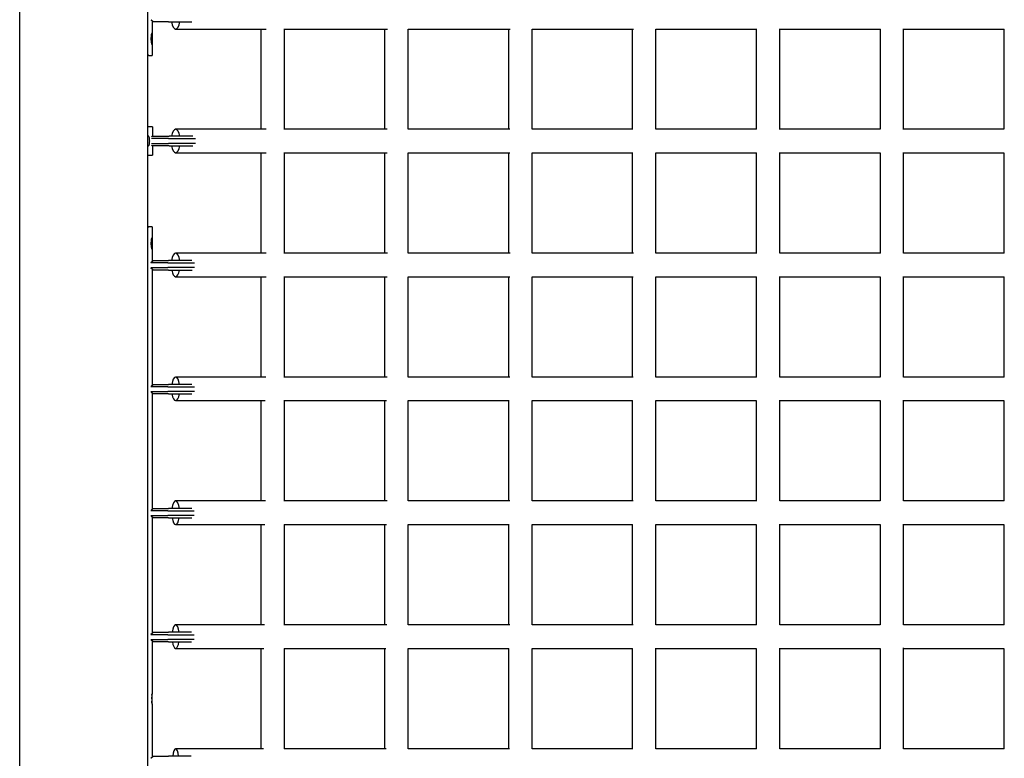
# Model space of a CAD drawing. Units: millimetres. Extents: x -1560 to 8117, y -6922 to 3659.
# Drawn here: x -54 to 780, y -1523 to -897 of the extents above; entities that cross this region are included whole.
import ezdxf

# ---------------------------------------------------------------- set-up
doc = ezdxf.new("R2010")
doc.units = ezdxf.units.MM
doc.header["$LTSCALE"] = 1000
doc.layers.add('1 EQUIPMENT', color=7, linetype='Continuous', lineweight=18)
doc.layers.add('HAGS-Plan', color=7, linetype='Continuous')

# ---------------------------------------------------------------- blocks, each defined once
blk = doc.blocks.new('Plan UP Levander')
at = {"layer": 'HAGS-Plan'}
for p, q in [((54.25, 1096.93), (54.25, 2903.07)), ((-54.25, 1126.15), (-54.25, 2873.85)), ((57.95, 2101.9), (57.95, 2072.56)), ((71.96, 2101.04), (59.05, 2101.04)), ((71.96, 2101.04), (77.46, 2101.04)), ((77.46, 2101.04), (91.78, 2101.04)), ((77.97, 2094.9), (154.77, 2094.9)), ((150.1, 2094.9), (150.1, 2010)), ((169.58, 2094.9), (257.55, 2094.9)), ((170.1, 2010), (170.1, 2094.9)), ((255.1, 2094.9), (255.1, 2010)), ((275.03, 2094.9), (361.56, 2094.9)), ((275.1, 2010), (275.1, 2094.9)), ((360.1, 2094.9), (360.1, 2010)), ((380.09, 2094.9), (465.98, 2094.9)), ((380.1, 2009.99), (380.1, 2094.9)), ((465.1, 2094.9), (465.1, 2010)), ((485.1, 2009.95), (485.1, 2094.9)), ((485.1, 2094.9), (570.56, 2094.9)), ((570.1, 2094.9), (570.1, 2010)), ((590.1, 2009.88), (590.1, 2094.91)), ((590.1, 2094.9), (675.36, 2094.9)), ((675.1, 2094.9), (675.1, 2010)), ((695.1, 2009.88), (695.1, 2094.91)), ((695.1, 2094.9), (780.45, 2094.9)), ((780.1, 2094.9), (780.1, 2010)), ((55.19, 2072.56), (54.25, 2072.56)), ((55.19, 2072.56), (57.95, 2072.56)), ((54.25, 2012), (54.26, 2012)), ((58.44, 2012), (54.26, 2012)), ((58.44, 2012), (58.44, 2004)), ((57.83, 2004), (72.6, 2004)), ((78.1, 2004), (72.6, 2004)), ((154.59, 2010), (77.97, 2010)), ((92.55, 2004), (78.1, 2004)), ((257.22, 2010), (169.68, 2010)), ((361.19, 2010), (275.08, 2010)), ((465.63, 2010), (380.1, 2010)), ((570.28, 2010), (485.1, 2010)), ((675.15, 2010), (590.1, 2010)), ((780.18, 2010), (695.1, 2010)), ((71.87, 2002), (57.45, 2002)), ((57.45, 1998), (71.87, 1998)), ((72.6, 1996), (57.83, 1996)), ((58.44, 1996), (58.44, 1988)), ((71.87, 2002), (78.1, 2002)), ((78.1, 1998), (71.87, 1998)), ((72.6, 1996), (78.1, 1996)), ((78.1, 2002), (94.66, 2002)), ((94.66, 1998), (78.1, 1998)), ((78.1, 1996), (92.55, 1996)), ((54.26, 1988), (54.25, 1988)), ((54.26, 1988), (58.44, 1988)), ((77.97, 1990), (154.59, 1990)), ((150.1, 1990), (150.1, 1905)), ((169.68, 1990), (257.22, 1990)), ((170.1, 1905), (170.1, 1990)), ((255.1, 1990), (255.1, 1905)), ((275.08, 1990), (361.19, 1990)), ((275.1, 1905), (275.1, 1990)), ((360.1, 1990), (360.1, 1905)), ((380.1, 1905), (380.1, 1990.01)), ((380.1, 1990), (465.63, 1990)), ((465.1, 1990), (465.1, 1905)), ((485.1, 1905), (485.1, 1990.05)), ((485.1, 1990), (570.28, 1990)), ((570.1, 1990), (570.1, 1905)), ((590.1, 1904.99), (590.1, 1990.12)), ((590.1, 1990), (675.15, 1990)), ((675.1, 1990), (675.1, 1905)), ((695.1, 1905), (695.1, 1990.12)), ((695.1, 1990), (780.18, 1990)), ((780.1, 1990), (780.1, 1905)), ((55.19, 1927.19), (54.25, 1927.19)), ((57.95, 1927.19), (55.19, 1927.19)), ((57.95, 1927.19), (57.95, 1897.81)), ((154.76, 1905), (77.97, 1905)), ((257.54, 1905), (169.59, 1905)), ((361.56, 1905), (275.03, 1905)), ((465.98, 1905), (380.09, 1905)), ((570.56, 1905), (485.1, 1905)), ((675.36, 1905), (590.1, 1905)), ((780.45, 1905), (695.1, 1905)), ((71.23, 1896.68), (57.04, 1896.68)), ((59.05, 1898.68), (71.96, 1898.68)), ((71.23, 1896.68), (77.46, 1896.68)), ((77.46, 1898.68), (71.96, 1898.68)), ((91.75, 1898.68), (77.46, 1898.68)), ((77.46, 1896.68), (93.9, 1896.68)), ((57.04, 1892.68), (71.23, 1892.68)), ((57.95, 1891.54), (57.95, 1792.81)), ((71.96, 1890.68), (59.05, 1890.68)), ((77.46, 1892.68), (71.23, 1892.68)), ((71.96, 1890.68), (77.46, 1890.68)), ((93.94, 1892.68), (77.46, 1892.68)), ((77.46, 1890.68), (91.85, 1890.68)), ((77.97, 1885), (154.57, 1885)), ((150.1, 1885), (150.1, 1800)), ((169.65, 1885), (257.31, 1885)), ((170.1, 1800), (170.1, 1885)), ((255.1, 1885), (255.1, 1800)), ((275.06, 1885), (361.31, 1885)), ((275.1, 1800), (275.1, 1885)), ((360.1, 1885), (360.1, 1800)), ((380.1, 1800), (380.1, 1885)), ((380.1, 1885), (465.75, 1885)), ((465.1, 1885), (465.1, 1800)), ((485.1, 1799.98), (485.1, 1885.02)), ((485.1, 1885), (570.37, 1885)), ((570.1, 1885), (570.1, 1800)), ((590.1, 1799.94), (590.1, 1885.05)), ((590.1, 1885), (675.21, 1885)), ((675.1, 1885), (675.1, 1800)), ((695.1, 1799.94), (695.1, 1885.05)), ((695.1, 1885), (780.26, 1885)), ((780.1, 1885), (780.1, 1800)), ((154.31, 1800), (77.97, 1800)), ((257.16, 1800), (169.69, 1800)), ((361.21, 1800), (275.07, 1800)), ((465.68, 1800), (380.1, 1800)), ((570.33, 1800), (485.1, 1800)), ((675.19, 1800), (590.1, 1800)), ((780.23, 1800), (695.1, 1800)), ((71.23, 1791.68), (57.04, 1791.68)), ((57.04, 1787.68), (71.23, 1787.68)), ((57.95, 1786.54), (57.95, 1687.81)), ((59.05, 1793.68), (71.96, 1793.68)), ((71.23, 1791.68), (77.46, 1791.68)), ((77.46, 1787.68), (71.23, 1787.68)), ((77.46, 1793.68), (71.96, 1793.68)), ((91.7, 1793.68), (77.46, 1793.68)), ((77.46, 1791.68), (93.85, 1791.68)), ((93.9, 1787.68), (77.46, 1787.68)), ((71.96, 1785.68), (59.05, 1785.68)), ((71.96, 1785.68), (77.46, 1785.68)), ((77.46, 1785.68), (91.81, 1785.68)), ((77.97, 1780), (153.97, 1780)), ((150.1, 1780), (150.1, 1695)), ((169.8, 1780), (256.75, 1780)), ((170.1, 1695), (170.1, 1780)), ((255.1, 1780), (255.1, 1695)), ((275.1, 1695), (275.1, 1780)), ((275.1, 1780), (360.81, 1780)), ((360.1, 1780), (360.1, 1695)), ((380.1, 1695), (380.1, 1780.07)), ((380.1, 1780), (465.34, 1780)), ((465.1, 1780), (465.1, 1695)), ((485.1, 1695), (485.1, 1780.18)), ((485.1, 1780), (570.13, 1780)), ((570.1, 1780), (570.1, 1695)), ((590.1, 1695), (590.1, 1780.31)), ((590.1, 1780), (675.1, 1780)), ((675.1, 1780), (675.1, 1695)), ((695.1, 1695), (695.1, 1780.35)), ((695.1, 1780), (780.1, 1780)), ((780.1, 1780), (780.1, 1695)), ((154.03, 1695), (77.97, 1695)), ((257.21, 1695), (169.66, 1695)), ((361.38, 1695), (275.02, 1695)), ((465.89, 1695), (380.08, 1695)), ((570.53, 1695), (485.09, 1695)), ((675.35, 1695), (590.1, 1695)), ((780.44, 1695), (695.1, 1695)), ((71.23, 1686.68), (57.04, 1686.68)), ((59.05, 1688.68), (71.96, 1688.68)), ((71.23, 1686.68), (77.46, 1686.68)), ((77.46, 1688.68), (71.96, 1688.68)), ((91.58, 1688.68), (77.46, 1688.68)), ((77.46, 1686.68), (93.74, 1686.68)), ((57.04, 1682.68), (71.23, 1682.68)), ((57.95, 1681.54), (57.95, 1582.81)), ((71.96, 1680.68), (59.05, 1680.68)), ((77.46, 1682.68), (71.23, 1682.68)), ((71.96, 1680.68), (77.46, 1680.68)), ((93.79, 1682.68), (77.46, 1682.68)), ((77.46, 1680.68), (91.7, 1680.68)), ((77.97, 1675), (153.53, 1675)), ((150.1, 1675), (150.1, 1590)), ((169.83, 1675), (256.6, 1675)), ((170.1, 1590), (170.1, 1675)), ((255.1, 1675), (255.1, 1590)), ((275.09, 1675), (360.76, 1675)), ((275.1, 1590), (275.1, 1675)), ((360.1, 1675), (360.1, 1590)), ((380.1, 1590), (380.1, 1675.04)), ((380.1, 1675), (465.34, 1675)), ((465.1, 1675), (465.1, 1590)), ((485.1, 1590), (485.1, 1675.13)), ((485.1, 1675), (570.13, 1675)), ((570.1, 1675), (570.1, 1590)), ((590.1, 1590), (590.1, 1675.24)), ((590.1, 1675), (675.1, 1675)), ((675.1, 1675), (675.1, 1590)), ((695.1, 1590), (695.1, 1675.26)), ((695.1, 1675), (780.1, 1675)), ((780.1, 1675), (780.1, 1590)), ((153.38, 1590), (77.97, 1590)), ((256.89, 1590), (169.73, 1590)), ((361.19, 1590), (275.03, 1590)), ((465.77, 1590), (380.08, 1590)), ((570.47, 1590), (485.09, 1590)), ((675.33, 1590), (590.1, 1590)), ((780.4, 1590), (695.09, 1590)), ((71.23, 1581.68), (57.04, 1581.68)), ((57.04, 1577.68), (71.23, 1577.68)), ((59.05, 1583.68), (71.96, 1583.68)), ((71.23, 1581.68), (77.46, 1581.68)), ((77.46, 1577.68), (71.23, 1577.68)), ((77.46, 1583.68), (71.96, 1583.68)), ((91.41, 1583.68), (77.46, 1583.68)), ((77.46, 1581.68), (93.58, 1581.68)), ((93.63, 1577.68), (77.46, 1577.68)), ((57.95, 1576.54), (57.95, 1531.69)), ((71.96, 1575.68), (59.05, 1575.68)), ((71.96, 1575.68), (77.46, 1575.68)), ((77.46, 1575.68), (91.54, 1575.68)), ((77.97, 1570), (152.79, 1570)), ((150.1, 1570), (150.1, 1485)), ((169.92, 1570), (256.16, 1570)), ((170.1, 1485), (170.1, 1570)), ((255.1, 1570), (255.1, 1485)), ((275.1, 1485), (275.1, 1570)), ((275.1, 1570), (360.48, 1570)), ((360.1, 1570), (360.1, 1485)), ((380.1, 1485), (380.1, 1570.1)), ((380.1, 1570), (465.18, 1570)), ((465.1, 1570), (465.1, 1485)), ((485.1, 1485), (485.1, 1570.23)), ((485.1, 1570), (570.1, 1570)), ((570.1, 1570), (570.1, 1485)), ((590.1, 1485), (590.1, 1570.38)), ((590.1, 1570), (675.1, 1570)), ((675.1, 1570.04), (675.1, 1485)), ((695.1, 1485), (695.1, 1570.44)), ((695.1, 1570), (780.1, 1570)), ((780.1, 1570.03), (780.1, 1485)), ((57.95, 1522.69), (57.95, 1477.81)), ((59.05, 1478.68), (71.96, 1478.68)), ((77.46, 1478.68), (71.96, 1478.68)), ((91.18, 1478.68), (77.46, 1478.68)), ((152.53, 1485), (77.97, 1485)), ((256.39, 1485), (169.84, 1485)), ((360.85, 1485), (275.05, 1485)), ((465.54, 1485), (380.09, 1485)), ((570.32, 1485), (485.1, 1485)), ((675.22, 1485), (590.1, 1485)), ((780.27, 1485), (695.1, 1485))]:
    blk.add_line(p, q, dxfattribs=at)
for centre, major_axis, ratio, start_param, end_param in [((77.97, 2104.9), (0, -10), 0.370962, -1.173862, 0), ((77.97, 2104.9), (0, -10), 0.370962, 0, 1.173862), ((10.94, 2002.91), (46.94, 17.2), 0.657916, -0.480506, -0.477295), ((77.97, 2000), (0, 10), 0.377324, -1.159279, 1.159279), ((10.94, 1997.09), (-46.94, 17.2), 0.657916, -2.664297, -2.661087), ((77.97, 2000), (0, -10), 0.377324, -1.159279, 0), ((77.97, 2000), (0, -10), 0.377324, 0, 1.159279), ((77.97, 1895), (0, 10), 0.370962, -1.194353, 1.194353), ((77.97, 1895), (0, -10), 0.370962, -1.12366, 0), ((77.97, 1895), (0, -10), 0.370962, 0, 1.12366), ((77.97, 1790), (0, 10), 0.360584, -1.194353, 1.194353), ((77.97, 1790), (0, -10), 0.360584, -1.12366, 0), ((77.97, 1790), (0, -10), 0.360584, 0, 1.12366), ((77.97, 1685), (0, 10), 0.336857, -1.194353, 1.194353), ((77.97, 1685), (0, -10), 0.336857, -1.12366, 0), ((77.97, 1685), (0, -10), 0.336857, 0, 1.12366), ((77.97, 1580), (0, 10), 0.305835, -1.194353, 1.194353), ((77.97, 1580), (0, -10), 0.305835, -1.12366, 0), ((77.97, 1580), (0, -10), 0.305835, 0, 1.12366), ((77.97, 1475), (0, 10), 0.265601, -1.194353, 1.194353)]:
    blk.add_ellipse(centre, major_axis=major_axis, ratio=ratio, start_param=start_param, end_param=end_param, dxfattribs=at)
for points, degree in [([(59.05, 2101.04), (58.08, 2101.81), (57.13, 2102.53)], 2), ([(54.26, 2012), (54.26, 2012), (54.25, 2012), (54.25, 2012)], 3), ([(54.25, 1988), (54.25, 1988), (54.26, 1988), (54.26, 1988)], 3), ([(57.13, 1897.18), (58.08, 1897.91), (59.05, 1898.68)], 2), ([(59.05, 1890.68), (58.08, 1891.44), (57.13, 1892.17)], 2), ([(57.13, 1792.18), (58.08, 1792.91), (59.05, 1793.68)], 2), ([(59.05, 1785.68), (58.08, 1786.44), (57.13, 1787.17)], 2), ([(57.13, 1687.18), (58.08, 1687.91), (59.05, 1688.68)], 2), ([(59.05, 1680.68), (58.08, 1681.44), (57.13, 1682.17)], 2), ([(57.13, 1582.18), (58.08, 1582.91), (59.05, 1583.68)], 2), ([(59.05, 1575.68), (58.08, 1576.44), (57.13, 1577.17)], 2), ([(57.13, 1477.18), (58.08, 1477.91), (59.05, 1478.68)], 2)]:
    blk.add_open_spline(points, degree=degree, dxfattribs=at)
for points, knots in [([(57.68, 2091.06), (57.64, 2091.06), (57.61, 2091.03), (57.54, 2090.9), (57.5, 2090.81), (57.37, 2090.37), (57.3, 2089.93), (57.22, 2089.41), (57.19, 2089.19), (57.14, 2088.72), (57.12, 2088.48), (57.08, 2087.97), (57.07, 2087.71), (57.05, 2087.15), (57.05, 2086.85), (57.05, 2086.26), (57.05, 2085.96), (57.07, 2085.4), (57.08, 2085.13), (57.12, 2084.63), (57.14, 2084.39), (57.22, 2083.63), (57.29, 2083.2), (57.41, 2082.62), (57.46, 2082.41), (57.58, 2082.12), (57.63, 2082.06), (57.68, 2082.06)], [-1.112516, -1.112516, -1.112516, -1.112516, -1.068825, -1.068825, -1.026901, -1.026901, -0.923843, -0.923843, -0.853148, -0.853148, -0.787684, -0.787684, -0.720557, -0.720557, -0.649048, -0.649048, -0.577362, -0.577362, -0.509936, -0.509936, -0.444973, -0.444973, -0.290206, -0.290206, -0.147263, -0.147263, 0, 0, 0, 0]), ([(57.68, 2082.06), (57.71, 2082.06), (57.74, 2082.09), (57.79, 2082.21), (57.81, 2082.31), (57.87, 2082.71), (57.89, 2083.11), (57.92, 2083.7), (57.92, 2083.92), (57.93, 2084.39), (57.93, 2084.63), (57.94, 2085.14), (57.94, 2085.4), (57.94, 2085.97), (57.94, 2086.26), (57.94, 2086.85), (57.94, 2087.15), (57.94, 2087.71), (57.94, 2087.98), (57.93, 2088.49), (57.93, 2088.72), (57.92, 2089.48), (57.9, 2089.91), (57.86, 2090.49), (57.83, 2090.7), (57.77, 2090.99), (57.72, 2091.06), (57.68, 2091.06)], [-1.188315, -1.188315, -1.188315, -1.188315, -1.126541, -1.126541, -1.067339, -1.067339, -0.936908, -0.936908, -0.864508, -0.864508, -0.797452, -0.797452, -0.728746, -0.728746, -0.655519, -0.655519, -0.582161, -0.582161, -0.513167, -0.513167, -0.446713, -0.446713, -0.290088, -0.290088, -0.147136, -0.147136, 0, 0, 0, 0]), ([(55.19, 2072.56), (55.02, 2072.59), (54.84, 2072.64), (54.53, 2072.78), (54.39, 2072.85), (54.25, 2072.96)], [-1.0268566, -1.0268566, -1.0268566, -1.0268566, -0.8673679, -0.8673679, -0.7519458, -0.7519458, -0.7519458, -0.7519458]), ([(55.94, 2000), (55.94, 2000.31), (55.93, 2000.62), (55.9, 2001.22), (55.87, 2001.5), (55.75, 2002.37), (55.63, 2002.85), (55.36, 2003.62), (55.19, 2003.95), (54.9, 2004.28), (54.8, 2004.36), (54.58, 2004.47), (54.46, 2004.5), (54.31, 2004.5), (54.28, 2004.5), (54.25, 2004.5)], [-1.7719216, -1.7719216, -1.7719216, -1.7719216, -1.6681153, -1.6681153, -1.5678947, -1.5678947, -1.3483649, -1.3483649, -1.1115843, -1.1115843, -0.9921392, -0.9921392, -0.8630207, -0.8630207, -0.8344422, -0.8344422, -0.8344422, -0.8344422]), ([(54.25, 1995.5), (54.28, 1995.5), (54.31, 1995.5), (54.46, 1995.5), (54.58, 1995.53), (54.91, 1995.7), (55.1, 1995.92), (55.36, 1996.41), (55.44, 1996.61), (55.64, 1997.19), (55.76, 1997.67), (55.87, 1998.54), (55.9, 1998.82), (55.93, 1999.4), (55.94, 1999.7), (55.94, 2000)], [-0.8419511, -0.8419511, -0.8419511, -0.8419511, -0.8162371, -0.8162371, -0.7000092, -0.7000092, -0.4845742, -0.4845742, -0.3744872, -0.3744872, -0.1774455, -0.1774455, -0.0903168, -0.0903168, -0.000001, -0.000001, -0.000001, -0.000001]), ([(54.25, 1926.77), (54.4, 1926.89), (54.55, 1926.97), (54.86, 1927.12), (55.03, 1927.17), (55.19, 1927.19)], [-0.2905557, -0.2905557, -0.2905557, -0.2905557, -0.158986, -0.158986, 0, 0, 0, 0]), ([(57.68, 1917.69), (57.64, 1917.69), (57.61, 1917.67), (57.54, 1917.54), (57.5, 1917.45), (57.37, 1917.01), (57.3, 1916.57), (57.22, 1916.05), (57.19, 1915.82), (57.14, 1915.35), (57.12, 1915.12), (57.08, 1914.61), (57.07, 1914.35), (57.05, 1913.78), (57.05, 1913.49), (57.05, 1912.9), (57.05, 1912.6), (57.07, 1912.04), (57.08, 1911.77), (57.12, 1911.26), (57.14, 1911.03), (57.22, 1910.27), (57.29, 1909.84), (57.41, 1909.26), (57.46, 1909.05), (57.58, 1908.76), (57.63, 1908.69), (57.68, 1908.69)], [-1.112516, -1.112516, -1.112516, -1.112516, -1.068825, -1.068825, -1.026901, -1.026901, -0.923843, -0.923843, -0.853148, -0.853148, -0.787684, -0.787684, -0.720557, -0.720557, -0.649048, -0.649048, -0.577362, -0.577362, -0.509936, -0.509936, -0.444973, -0.444973, -0.290206, -0.290206, -0.147263, -0.147263, 0, 0, 0, 0]), ([(57.68, 1908.69), (57.71, 1908.69), (57.74, 1908.72), (57.79, 1908.85), (57.81, 1908.94), (57.87, 1909.35), (57.89, 1909.75), (57.92, 1910.34), (57.92, 1910.56), (57.93, 1911.03), (57.93, 1911.27), (57.94, 1911.78), (57.94, 1912.04), (57.94, 1912.6), (57.94, 1912.9), (57.94, 1913.49), (57.94, 1913.79), (57.94, 1914.35), (57.94, 1914.62), (57.93, 1915.12), (57.93, 1915.36), (57.92, 1916.11), (57.9, 1916.54), (57.86, 1917.13), (57.83, 1917.34), (57.77, 1917.63), (57.72, 1917.69), (57.68, 1917.69)], [-1.188315, -1.188315, -1.188315, -1.188315, -1.126541, -1.126541, -1.067339, -1.067339, -0.936908, -0.936908, -0.864508, -0.864508, -0.797452, -0.797452, -0.728746, -0.728746, -0.655519, -0.655519, -0.582161, -0.582161, -0.513167, -0.513167, -0.446713, -0.446713, -0.290088, -0.290088, -0.147136, -0.147136, 0, 0, 0, 0]), ([(57.95, 1531.69), (57.95, 1531.69), (57.95, 1531.67), (57.94, 1531.54), (57.93, 1531.45), (57.9, 1531.01), (57.87, 1530.57), (57.84, 1530.05), (57.83, 1529.82), (57.81, 1529.35), (57.8, 1529.12), (57.78, 1528.61), (57.78, 1528.35), (57.77, 1527.78), (57.77, 1527.49), (57.77, 1526.9), (57.77, 1526.6), (57.78, 1526.04), (57.78, 1525.77), (57.8, 1525.26), (57.81, 1525.03), (57.84, 1524.27), (57.87, 1523.84), (57.91, 1523.26), (57.92, 1523.05), (57.95, 1522.76), (57.95, 1522.69), (57.95, 1522.69)], [-1.112516, -1.112516, -1.112516, -1.112516, -1.068825, -1.068825, -1.026901, -1.026901, -0.923843, -0.923843, -0.853148, -0.853148, -0.787684, -0.787684, -0.720557, -0.720557, -0.649048, -0.649048, -0.577362, -0.577362, -0.509936, -0.509936, -0.444973, -0.444973, -0.290206, -0.290206, -0.147263, -0.147263, 0, 0, 0, 0]), ([(57.77, 1527.18), (57.77, 1527.19), (57.77, 1527.19), (57.77, 1527.49), (57.77, 1527.79), (57.78, 1528.35), (57.78, 1528.61), (57.79, 1528.86)], [-0.6563883, -0.6563883, -0.6563883, -0.6563883, -0.6555189, -0.6555189, -0.5821612, -0.5821612, -0.5144027, -0.5144027, -0.5144027, -0.5144027]), ([(57.86, 1530.36), (57.87, 1530.55), (57.88, 1530.71), (57.91, 1531.13), (57.92, 1531.34), (57.95, 1531.63), (57.95, 1531.69), (57.95, 1531.69)], [-0.3607421, -0.3607421, -0.3607421, -0.3607421, -0.290088, -0.290088, -0.1471359, -0.1471359, 0, 0, 0, 0]), ([(57.86, 1524.04), (57.86, 1524.07), (57.85, 1524.1), (57.84, 1524.34), (57.83, 1524.56), (57.81, 1525.01), (57.8, 1525.23), (57.79, 1525.46)], [-0.946473, -0.946473, -0.946473, -0.946473, -0.9369076, -0.9369076, -0.8645081, -0.8645081, -0.8027676, -0.8027676, -0.8027676, -0.8027676]), ([(57.95, 1522.69), (57.95, 1522.69), (57.95, 1522.72), (57.94, 1522.85), (57.93, 1522.94), (57.92, 1523.15), (57.91, 1523.24), (57.9, 1523.34)], [-1.1883152, -1.1883152, -1.1883152, -1.1883152, -1.1265405, -1.1265405, -1.0673393, -1.0673393, -1.0297081, -1.0297081, -1.0297081, -1.0297081])]:
    blk.add_open_spline(points, degree=3, knots=knots, dxfattribs=at)
blk = doc.blocks.new('LEVANDER BLOCK')
at = {"layer": '1 EQUIPMENT'}
blk.add_blockref('Plan UP Levander', (0, -3000), dxfattribs=at)

msp = doc.modelspace()

# ---------------------------------------------------------------- block references
at = {"layer": '1 EQUIPMENT'}
msp.add_blockref('LEVANDER BLOCK', (0, 0), dxfattribs=at)

doc.saveas('drawing.dxf')
